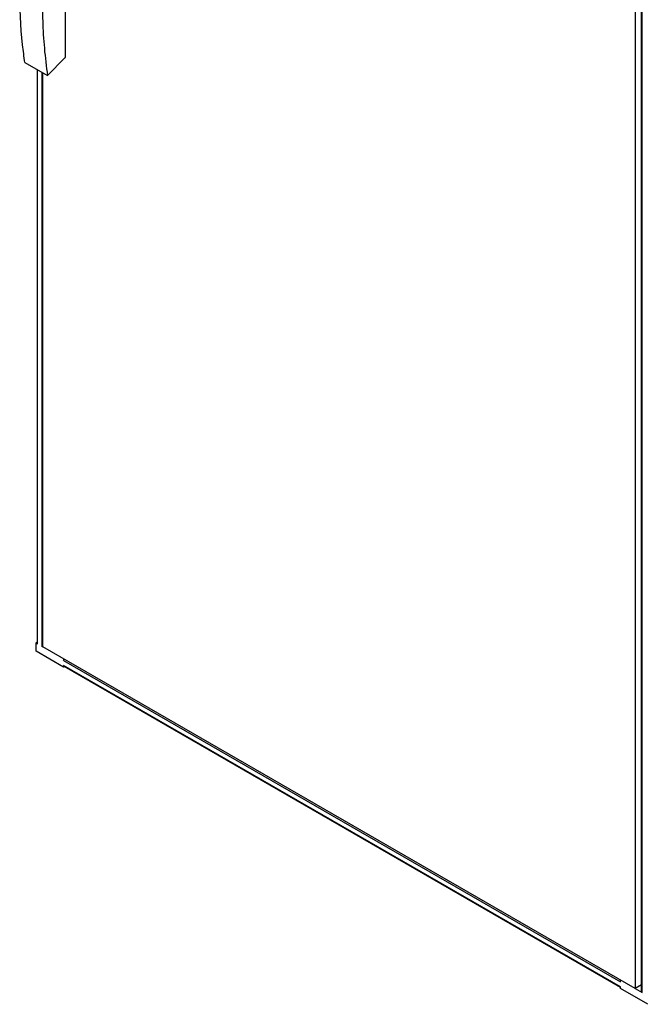
# Model space of a CAD drawing. Units: millimetres. Extents: x 392 to 1543, y 208 to 2494.
# Drawn here: x 392 to 1114, y 208 to 1347 of the extents above; entities that cross this region are included whole.
import ezdxf

# ---------------------------------------------------------------- set-up
doc = ezdxf.new("R2010")
doc.units = ezdxf.units.MM
doc.header["$LTSCALE"] = 175.690473
doc.layers.get('0').update_dxf_attribs({"linetype": 'CONTINUOUS'})

msp = doc.modelspace()

# ---------------------------------------------------------------- linework, layer by layer
at = {"color": 7, "linetype": 'CONTINUOUS'}
for p, q in [((1111.1, 222.7), (1111.1, 1835.1)), ((1111.9, 221.7), (1111.9, 1834.7)), ((1103.6, 1831), (1103.6, 226.3)), ((445.3, 1303.1), (445.3, 1514.1)), ((424.7, 1282.1), (444.5, 1302.7)), ((444.5, 1302.7), (445.3, 1303.1)), ((398.5, 1297.2), (424.7, 1282.1)), ((412.5, 1289.1), (412.5, 626.1)), ((413.2, 625), (413.2, 1288.7)), ((418.2, 1285.8), (418.2, 622.2)), ((419.1, 621.5), (419.1, 1285.3)), ((412.5, 626.7), (411.5, 626.1)), ((411.5, 626.1), (413.2, 625)), ((411.5, 616.3), (411.5, 626.1)), ((443.3, 597.9), (411.5, 616.3)), ((418.2, 622.2), (419.2, 621.6)), ((1103.6, 226.3), (419.1, 621.5)), ((443.3, 607.7), (443.3, 605.6)), ((443.3, 605.6), (1086.8, 234.2)), ((1086.8, 228.4), (443.3, 599.9)), ((443.3, 599.9), (443.3, 597.9)), ((444.3, 598.5), (443.3, 597.9)), ((1086.8, 227.6), (443.8, 598.8)), ((1086.8, 234.2), (1086.8, 236.2)), ((1086.8, 226.4), (1086.8, 228.4)), ((1111.1, 230.7), (1103.6, 226.3)), ((1118.6, 208), (1086.8, 226.4)), ((1103.7, 226.4), (1111.9, 221.7))]:
    msp.add_line(p, q, dxfattribs=at)
for points, knots in [([(398.5, 1297.2), (397.5, 1304), (393.9, 1332.4), (392.5, 1361), (392.5, 1382.7)], [0, 0, 0, 0, 0.242259, 1, 1, 1, 1]), ([(418.7, 1367.6), (418.7, 1360.2), (419.1, 1331.6), (421.6, 1303.1), (424.7, 1282.1)], [0, 0, 0, 0, 0.257858, 1, 1, 1, 1]), ([(443.8, 598.8), (443.7, 598.8), (443.6, 598.9), (443.6, 599), (443.5, 599)], [0, 0, 0, 0, 0.491635, 1, 1, 1, 1])]:
    msp.add_open_spline(points, degree=3, knots=knots, dxfattribs=at)
for points in [[(413.2, 625), (412.9, 625.3), (412.5, 625.6), (412.5, 626.1)], [(419.2, 621.8), (418.9, 621.9), (418.5, 622), (418.2, 622.2)], [(443.3, 605.6), (443.3, 606.2), (443.5, 606.8), (443.7, 607.3)], [(443.5, 599), (443.3, 599.3), (443.3, 599.6), (443.3, 599.9)], [(1111.9, 221.7), (1111.5, 221.9), (1111.1, 222.3), (1111.1, 222.7)]]:
    msp.add_open_spline(points, degree=3, dxfattribs=at)

doc.saveas('drawing.dxf')
